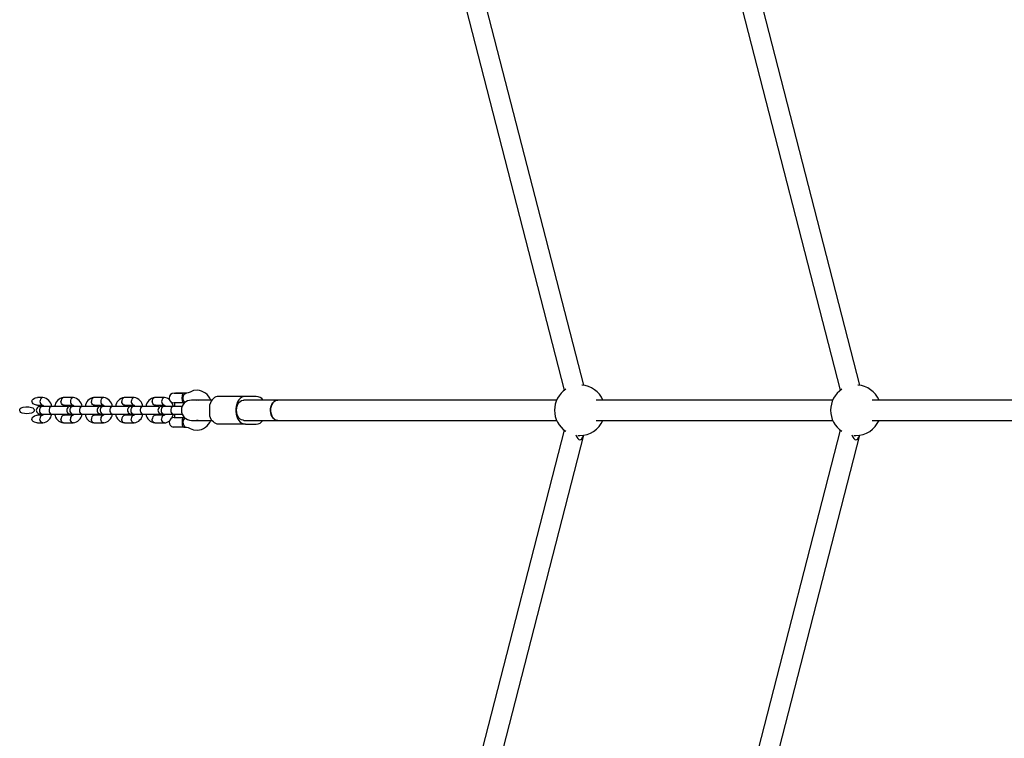
# Model space of a CAD drawing. Units: millimetres. Extents: x -4534 to 4839, y -3372 to 5166.
# Drawn here: x -1951 to -1173, y 2315 to 2883 of the extents above; entities that cross this region are included whole.
import ezdxf

# ---------------------------------------------------------------- set-up
doc = ezdxf.new("R2010")
doc.units = ezdxf.units.MM
doc.layers.add('Toestel 2D', color=7, linetype='Continuous', lineweight=20)

# ---------------------------------------------------------------- blocks, each defined once
blk = doc.blocks.new('BG-8452-RB')
at = {"layer": 'Toestel 2D', "color": 7, "linetype": 'Continuous', "lineweight": 25}
for p, q in [((-1601.56, 2904.72), (-1520.48, 2589.7)), ((-1504.99, 2593.69), (-1586.07, 2908.71)), ((-1383.34, 2904.72), (-1302.26, 2589.7)), ((-1286.77, 2593.69), (-1367.84, 2908.71)), ((-1932.63, 2583.93), (-1936.91, 2583.93)), ((-1908.59, 2583.93), (-1916.26, 2583.93)), ((-1884.54, 2583.93), (-1892.22, 2583.93)), ((-1860.5, 2583.93), (-1868.17, 2583.93)), ((-1836.46, 2583.93), (-1844.13, 2583.93)), ((-1828.88, 2587.41), (-1821.82, 2587.41)), ((-1827.59, 2587.48), (-1827.66, 2587.41)), ((-1825.48, 2587.48), (-1827.59, 2587.48)), ((-1821.89, 2587.48), (-1825.48, 2587.48)), ((-1821.82, 2587.41), (-1821.89, 2587.48)), ((-1819.08, 2587.41), (-1821.82, 2587.41)), ((-1772.41, 2584.94), (-1793.63, 2584.94)), ((-1763.93, 2584.94), (-1772.41, 2584.94)), ((-1936.91, 2577.94), (-1932.96, 2577.94)), ((-1933, 2576.94), (-1934.78, 2576.94)), ((-1931.92, 2576.94), (-1933.26, 2576.94)), ((-1925.62, 2576.94), (-1933.1, 2576.94)), ((-1914.09, 2576.94), (-1925.92, 2576.94)), ((-1922.96, 2576.94), (-1923.66, 2576.94)), ((-1916.05, 2577.94), (-1908.92, 2577.94)), ((-1908.96, 2576.94), (-1910.74, 2576.94)), ((-1907.88, 2576.94), (-1909.22, 2576.94)), ((-1901.58, 2576.94), (-1909.06, 2576.94)), ((-1890.05, 2576.94), (-1901.88, 2576.94)), ((-1898.92, 2576.94), (-1899.62, 2576.94)), ((-1892.01, 2577.94), (-1884.88, 2577.94)), ((-1884.92, 2576.94), (-1886.7, 2576.94)), ((-1883.84, 2576.94), (-1885.18, 2576.94)), ((-1877.53, 2576.94), (-1885.02, 2576.94)), ((-1866.01, 2576.94), (-1877.84, 2576.94)), ((-1874.88, 2576.94), (-1875.58, 2576.94)), ((-1867.97, 2577.94), (-1860.84, 2577.94)), ((-1860.88, 2576.94), (-1862.66, 2576.94)), ((-1859.8, 2576.94), (-1861.13, 2576.94)), ((-1853.49, 2576.94), (-1860.97, 2576.94)), ((-1841.96, 2576.94), (-1853.8, 2576.94)), ((-1850.84, 2576.94), (-1851.54, 2576.94)), ((-1843.93, 2577.94), (-1836.8, 2577.94)), ((-1836.84, 2576.94), (-1838.61, 2576.94)), ((-1835.76, 2576.94), (-1837.09, 2576.94)), ((-1829.45, 2576.94), (-1836.93, 2576.94)), ((-1822.51, 2576.94), (-1829.75, 2576.94)), ((-1821.82, 2579.68), (-1828.88, 2579.68)), ((-1828.59, 2579.68), (-1828.59, 2576.94)), ((-1821.82, 2579.68), (-1820.7, 2579.68)), ((-1820.89, 2579.48), (-1820.89, 2579.68)), ((-1802.73, 2581.94), (-1815.12, 2581.94)), ((-1811.09, 2581.94), (-1810.63, 2582.08)), ((-1810.63, 2582.08), (-1809.92, 2581.94)), ((-1798.97, 2581.94), (-1802.73, 2581.94)), ((-1770.27, 2581.94), (-1773.83, 2581.94)), ((-1761.79, 2581.94), (-1770.27, 2581.94)), ((-1760.41, 2581.94), (-1761.79, 2581.94)), ((-1751.93, 2581.94), (-1760.41, 2581.94)), ((-1746.96, 2581.94), (-1751.93, 2581.94)), ((-1526.5, 2581.94), (-1746.96, 2581.94)), ((-1308.28, 2581.94), (-1495.21, 2581.94)), ((-1090.06, 2581.94), (-1276.99, 2581.94)), ((-1932.83, 2569.95), (-1936.91, 2569.95)), ((-1934.78, 2570.94), (-1933, 2570.94)), ((-1933.1, 2570.94), (-1925.62, 2570.94)), ((-1932.96, 2570.94), (-1931.91, 2570.94)), ((-1924.87, 2570.94), (-1922.96, 2570.94)), ((-1908.79, 2569.95), (-1916.13, 2569.95)), ((-1910.74, 2570.94), (-1908.96, 2570.94)), ((-1909.06, 2570.94), (-1901.58, 2570.94)), ((-1908.92, 2570.94), (-1907.87, 2570.94)), ((-1900.83, 2570.94), (-1898.92, 2570.94)), ((-1884.75, 2569.95), (-1892.08, 2569.95)), ((-1886.7, 2570.94), (-1884.92, 2570.94)), ((-1885.02, 2570.94), (-1877.53, 2570.94)), ((-1884.88, 2570.94), (-1883.83, 2570.94)), ((-1876.79, 2570.94), (-1874.88, 2570.94)), ((-1860.71, 2569.95), (-1868.04, 2569.95)), ((-1862.66, 2570.94), (-1860.88, 2570.94)), ((-1860.97, 2570.94), (-1853.49, 2570.94)), ((-1860.84, 2570.94), (-1859.79, 2570.94)), ((-1852.75, 2570.94), (-1850.84, 2570.94)), ((-1836.67, 2569.95), (-1844, 2569.95)), ((-1838.61, 2570.94), (-1836.84, 2570.94)), ((-1836.93, 2570.94), (-1829.45, 2570.94)), ((-1836.8, 2570.94), (-1835.75, 2570.94)), ((-1829.75, 2570.94), (-1822.47, 2570.94)), ((-1828.59, 2570.94), (-1828.59, 2568.21)), ((-1820.89, 2568.21), (-1820.89, 2568.4)), ((-1936.91, 2563.95), (-1932.63, 2563.95)), ((-1916.26, 2563.95), (-1908.59, 2563.95)), ((-1892.22, 2563.95), (-1884.54, 2563.95)), ((-1868.17, 2563.95), (-1860.5, 2563.95)), ((-1844.13, 2563.95), (-1836.46, 2563.95)), ((-1829.69, 2560.57), (-1829.74, 2560.48)), ((-1828.88, 2568.21), (-1821.82, 2568.21)), ((-1820.7, 2568.21), (-1821.82, 2568.21)), ((-1815.12, 2565.94), (-1802.73, 2565.94)), ((-1810.63, 2565.81), (-1811.09, 2565.94)), ((-1809.92, 2565.94), (-1810.63, 2565.81)), ((-1802.73, 2565.94), (-1798.97, 2565.94)), ((-1772.41, 2562.94), (-1793.63, 2562.94)), ((-1773.83, 2565.94), (-1770.27, 2565.94)), ((-1772.41, 2562.94), (-1763.93, 2562.94)), ((-1770.27, 2565.94), (-1761.79, 2565.94)), ((-1761.79, 2565.94), (-1760.41, 2565.94)), ((-1760.41, 2565.94), (-1751.93, 2565.94)), ((-1751.93, 2565.94), (-1746.96, 2565.94)), ((-1746.96, 2565.94), (-1526.5, 2565.94)), ((-1495.21, 2565.94), (-1308.28, 2565.94)), ((-1276.99, 2565.94), (-1090.06, 2565.94)), ((-1826.04, 2560.48), (-1829.74, 2560.48)), ((-1821.2, 2560.48), (-1826.04, 2560.48)), ((-1821.2, 2560.48), (-1819.08, 2560.48)), ((-1520.48, 2558.19), (-1601.56, 2243.16)), ((-1586.07, 2239.17), (-1504.99, 2554.2)), ((-1509.82, 2554.01), (-1508.17, 2553.94)), ((-1302.26, 2558.19), (-1383.34, 2243.16)), ((-1367.84, 2239.17), (-1286.77, 2554.2)), ((-1291.6, 2554.01), (-1289.95, 2553.94))]:
    blk.add_line(p, q, dxfattribs=at)
at = {"layer": 'Toestel 2D', "color": 7, "linetype": 'Continuous', "lineweight": 25, "flags": 128}
for points in [[(-1936.96, 2577.94), (-1937.71, 2577.98), (-1939.17, 2578.38), (-1940.25, 2579.05), (-1940.87, 2579.78), (-1941.16, 2580.51), (-1941.17, 2581.29), (-1940.94, 2581.97), (-1940.37, 2582.72), (-1939.31, 2583.43), (-1937.62, 2583.9), (-1936.96, 2583.87)], [(-1932.51, 2583.92), (-1932.58, 2583.93), (-1932.94, 2583.91), (-1933.28, 2583.81), (-1933.93, 2583.36), (-1934.45, 2582.64), (-1934.78, 2581.73), (-1934.87, 2580.98), (-1934.87, 2580.94)], [(-1916.21, 2583.93), (-1916.48, 2583.91), (-1916.82, 2583.81), (-1917.44, 2583.36), (-1917.92, 2582.64), (-1918.2, 2581.73), (-1918.26, 2580.98), (-1918.25, 2580.94)], [(-1908.47, 2583.92), (-1908.54, 2583.93), (-1908.9, 2583.91), (-1909.24, 2583.81), (-1909.89, 2583.36), (-1910.41, 2582.64), (-1910.73, 2581.73), (-1910.83, 2580.98), (-1910.83, 2580.94)], [(-1892.17, 2583.93), (-1892.43, 2583.91), (-1892.78, 2583.81), (-1893.4, 2583.36), (-1893.88, 2582.64), (-1894.16, 2581.73), (-1894.21, 2580.98), (-1894.21, 2580.94)], [(-1884.43, 2583.92), (-1884.5, 2583.93), (-1884.85, 2583.91), (-1885.2, 2583.81), (-1885.85, 2583.36), (-1886.37, 2582.64), (-1886.69, 2581.73), (-1886.79, 2580.98), (-1886.79, 2580.94)], [(-1868.13, 2583.93), (-1868.39, 2583.91), (-1868.73, 2583.81), (-1869.36, 2583.36), (-1869.84, 2582.64), (-1870.12, 2581.73), (-1870.17, 2580.98), (-1870.17, 2580.94)], [(-1860.39, 2583.92), (-1860.46, 2583.93), (-1860.81, 2583.91), (-1861.16, 2583.81), (-1861.81, 2583.36), (-1862.33, 2582.64), (-1862.65, 2581.73), (-1862.75, 2580.98), (-1862.75, 2580.94)], [(-1844.09, 2583.93), (-1844.35, 2583.91), (-1844.69, 2583.81), (-1845.32, 2583.36), (-1845.8, 2582.64), (-1846.08, 2581.73), (-1846.13, 2580.98), (-1846.13, 2580.94)], [(-1836.34, 2583.92), (-1836.42, 2583.93), (-1836.77, 2583.91), (-1837.12, 2583.81), (-1837.77, 2583.36), (-1838.28, 2582.64), (-1838.61, 2581.73), (-1838.7, 2580.98), (-1838.71, 2580.94)], [(-1820.27, 2580.06), (-1820.32, 2580.1), (-1821.02, 2580.81), (-1821.52, 2581.79), (-1821.78, 2582.94), (-1821.78, 2584.15), (-1821.52, 2585.3), (-1821.02, 2586.28), (-1820.32, 2586.99), (-1819.51, 2587.36), (-1819.17, 2587.41)], [(-1816.12, 2588.32), (-1817.69, 2587.64), (-1819.15, 2587.41)], [(-1810.53, 2589.81), (-1813.42, 2589.43), (-1816.1, 2588.33)], [(-1793.63, 2584.94), (-1794.73, 2584.83), (-1795.81, 2584.5), (-1796.85, 2583.95), (-1797.82, 2583.2), (-1798.71, 2582.27), (-1799.5, 2581.16), (-1800.16, 2579.91), (-1800.69, 2578.54)], [(-1772.41, 2584.94), (-1773.84, 2584.76), (-1775.22, 2584.2), (-1776.51, 2583.3), (-1777.65, 2582.07), (-1778.62, 2580.57), (-1779.38, 2578.85), (-1779.9, 2576.95), (-1780.16, 2574.96), (-1780.16, 2572.93), (-1779.9, 2570.93), (-1779.38, 2569.04), (-1778.62, 2567.31), (-1777.65, 2565.81), (-1776.51, 2564.59), (-1775.22, 2563.69), (-1773.84, 2563.13), (-1772.41, 2562.94)], [(-1940.44, 2572.18), (-1941.67, 2571.6), (-1943.39, 2571.26), (-1945.15, 2571.18), (-1947.09, 2571.28), (-1948.97, 2571.73), (-1949.99, 2572.29), (-1950.56, 2572.88), (-1950.84, 2573.47), (-1950.9, 2574.12), (-1950.74, 2574.69), (-1950.41, 2575.21), (-1949.66, 2575.82), (-1948.2, 2576.4), (-1945.97, 2576.7), (-1943.73, 2576.65), (-1941.45, 2576.21), (-1940.48, 2575.74), (-1939.7, 2574.99), (-1939.43, 2574.4), (-1939.38, 2573.76), (-1939.54, 2573.19), (-1939.87, 2572.68), (-1940.44, 2572.18)], [(-1933.1, 2576.94), (-1933.13, 2576.94), (-1933.85, 2576.76), (-1934.5, 2576.26), (-1934.98, 2575.5), (-1935.25, 2574.56), (-1935.3, 2574.07), (-1935.28, 2573.57), (-1935.21, 2573.08), (-1934.88, 2572.18), (-1934.35, 2571.48), (-1933.68, 2571.05), (-1933.13, 2570.94), (-1933.1, 2570.94)], [(-1925.67, 2576.94), (-1925.7, 2576.94), (-1926.38, 2576.76), (-1926.97, 2576.26), (-1927.42, 2575.5), (-1927.67, 2574.56), (-1927.71, 2574.07), (-1927.7, 2573.57), (-1927.63, 2573.08), (-1927.33, 2572.18), (-1926.84, 2571.48), (-1926.21, 2571.05), (-1925.7, 2570.94), (-1925.67, 2570.94)], [(-1915.86, 2577.96), (-1915.96, 2577.94), (-1916.32, 2577.96), (-1916.66, 2578.06), (-1917.31, 2578.51), (-1917.83, 2579.23), (-1918.16, 2580.14), (-1918.25, 2580.9), (-1918.25, 2580.94)], [(-1912.46, 2576.41), (-1912.96, 2576.72), (-1914.09, 2576.94)], [(-1909.06, 2576.94), (-1909.09, 2576.94), (-1909.81, 2576.76), (-1910.45, 2576.26), (-1910.94, 2575.5), (-1911.21, 2574.56), (-1911.25, 2574.07), (-1911.24, 2573.57), (-1911.16, 2573.08), (-1910.84, 2572.18), (-1910.31, 2571.48), (-1909.64, 2571.05), (-1909.09, 2570.94), (-1909.06, 2570.94)], [(-1901.63, 2576.94), (-1901.66, 2576.94), (-1902.33, 2576.76), (-1902.93, 2576.26), (-1903.38, 2575.5), (-1903.63, 2574.56), (-1903.67, 2574.07), (-1903.66, 2573.57), (-1903.59, 2573.08), (-1903.28, 2572.18), (-1902.79, 2571.48), (-1902.17, 2571.05), (-1901.66, 2570.94), (-1901.63, 2570.94)], [(-1891.82, 2577.96), (-1891.92, 2577.94), (-1892.27, 2577.96), (-1892.62, 2578.06), (-1893.27, 2578.51), (-1893.79, 2579.23), (-1894.12, 2580.14), (-1894.21, 2580.9), (-1894.21, 2580.94)], [(-1888.41, 2576.41), (-1888.92, 2576.72), (-1890.05, 2576.94)], [(-1885.02, 2576.94), (-1885.05, 2576.94), (-1885.77, 2576.76), (-1886.41, 2576.26), (-1886.9, 2575.5), (-1887.17, 2574.56), (-1887.21, 2574.07), (-1887.2, 2573.57), (-1887.12, 2573.08), (-1886.79, 2572.18), (-1886.27, 2571.48), (-1885.6, 2571.05), (-1885.05, 2570.94), (-1885.02, 2570.94)], [(-1877.59, 2576.94), (-1877.62, 2576.94), (-1878.29, 2576.76), (-1878.89, 2576.26), (-1879.34, 2575.5), (-1879.59, 2574.56), (-1879.63, 2574.07), (-1879.62, 2573.57), (-1879.55, 2573.08), (-1879.24, 2572.18), (-1878.75, 2571.48), (-1878.13, 2571.05), (-1877.62, 2570.94), (-1877.59, 2570.94)], [(-1867.78, 2577.96), (-1867.88, 2577.94), (-1868.23, 2577.96), (-1868.58, 2578.06), (-1869.23, 2578.51), (-1869.75, 2579.23), (-1870.07, 2580.14), (-1870.17, 2580.9), (-1870.17, 2580.94)], [(-1864.37, 2576.41), (-1864.87, 2576.72), (-1866.01, 2576.94)], [(-1860.97, 2576.94), (-1861, 2576.94), (-1861.73, 2576.76), (-1862.37, 2576.26), (-1862.85, 2575.5), (-1863.13, 2574.56), (-1863.17, 2574.07), (-1863.16, 2573.57), (-1863.08, 2573.08), (-1862.75, 2572.18), (-1862.23, 2571.48), (-1861.56, 2571.05), (-1861, 2570.94), (-1860.97, 2570.94)], [(-1853.55, 2576.94), (-1853.58, 2576.94), (-1854.25, 2576.76), (-1854.85, 2576.26), (-1855.3, 2575.5), (-1855.55, 2574.56), (-1855.59, 2574.07), (-1855.58, 2573.57), (-1855.51, 2573.08), (-1855.2, 2572.18), (-1854.71, 2571.48), (-1854.09, 2571.05), (-1853.58, 2570.94), (-1853.55, 2570.94)], [(-1843.74, 2577.96), (-1843.84, 2577.94), (-1844.19, 2577.96), (-1844.54, 2578.06), (-1845.19, 2578.51), (-1845.71, 2579.23), (-1846.03, 2580.14), (-1846.13, 2580.9), (-1846.13, 2580.94)], [(-1840.33, 2576.41), (-1840.83, 2576.72), (-1841.96, 2576.94)], [(-1836.93, 2576.94), (-1836.96, 2576.94), (-1837.69, 2576.76), (-1838.33, 2576.26), (-1838.81, 2575.5), (-1839.08, 2574.56), (-1839.13, 2574.07), (-1839.11, 2573.57), (-1839.04, 2573.08), (-1838.71, 2572.18), (-1838.18, 2571.48), (-1837.51, 2571.05), (-1836.96, 2570.94), (-1836.93, 2570.94)], [(-1829.51, 2576.94), (-1829.54, 2576.94), (-1830.21, 2576.76), (-1830.81, 2576.26), (-1831.25, 2575.5), (-1831.51, 2574.56), (-1831.55, 2574.07), (-1831.53, 2573.57), (-1831.46, 2573.08), (-1831.16, 2572.18), (-1830.67, 2571.48), (-1830.05, 2571.05), (-1829.54, 2570.94), (-1829.51, 2570.94)], [(-1829.41, 2576.94), (-1830.32, 2579.52), (-1830.82, 2580.29)], [(-1773.83, 2565.94), (-1774.32, 2565.97), (-1775.49, 2566.3), (-1776.59, 2566.96), (-1777.57, 2567.94), (-1778.38, 2569.19), (-1778.98, 2570.65), (-1779.36, 2572.26), (-1779.49, 2573.94), (-1779.36, 2575.63), (-1778.98, 2577.23), (-1778.38, 2578.7), (-1777.57, 2579.94), (-1776.59, 2580.92), (-1775.49, 2581.59), (-1774.32, 2581.91), (-1773.83, 2581.94)], [(-1752.43, 2571.95), (-1752.61, 2573.66), (-1752.52, 2575.39), (-1752.17, 2577.04), (-1751.58, 2578.56), (-1750.77, 2579.85), (-1749.78, 2580.87), (-1748.66, 2581.57), (-1747.46, 2581.91), (-1746.96, 2581.94)], [(-1746.96, 2581.94), (-1747.57, 2581.9), (-1748.76, 2581.52), (-1749.87, 2580.8), (-1750.85, 2579.75), (-1751.64, 2578.43), (-1752.21, 2576.9), (-1752.54, 2575.24), (-1752.61, 2573.51), (-1752.41, 2571.8), (-1751.95, 2570.2), (-1751.27, 2568.76), (-1750.38, 2567.57), (-1749.33, 2566.68), (-1748.17, 2566.13), (-1746.96, 2565.94), (-1746.96, 2565.94)], [(-1936.96, 2564), (-1937.4, 2563.97), (-1939.32, 2564.46), (-1940.33, 2565.14), (-1940.92, 2565.87), (-1941.17, 2566.6), (-1941.16, 2567.36), (-1940.91, 2568.04), (-1940.31, 2568.79), (-1939.2, 2569.49), (-1937.47, 2569.93), (-1936.96, 2569.95), (-1936.96, 2569.95)], [(-1933.02, 2569.93), (-1933.18, 2569.91), (-1933.84, 2569.58), (-1934.38, 2568.95), (-1934.74, 2568.1), (-1934.87, 2567.12), (-1934.87, 2566.99), (-1934.87, 2566.95)], [(-1925.92, 2570.94), (-1924.54, 2570.94), (-1922.87, 2570.94), (-1921, 2570.94), (-1919.06, 2570.94), (-1917.21, 2570.94), (-1915.64, 2570.94), (-1914.54, 2570.94), (-1914.09, 2570.94), (-1913.14, 2571.1), (-1912.4, 2571.47), (-1912.39, 2571.47)], [(-1916.05, 2569.94), (-1916.32, 2569.93), (-1916.66, 2569.82), (-1917.31, 2569.38), (-1917.83, 2568.66), (-1918.16, 2567.74), (-1918.25, 2566.99), (-1918.25, 2566.95)], [(-1908.98, 2569.93), (-1909.14, 2569.91), (-1909.8, 2569.58), (-1910.34, 2568.95), (-1910.7, 2568.1), (-1910.83, 2567.12), (-1910.83, 2566.99), (-1910.83, 2566.95)], [(-1901.88, 2570.94), (-1900.49, 2570.94), (-1898.83, 2570.94), (-1896.96, 2570.94), (-1895.02, 2570.94), (-1893.17, 2570.94), (-1891.6, 2570.94), (-1890.5, 2570.94), (-1890.05, 2570.94), (-1889.1, 2571.1), (-1888.35, 2571.47), (-1888.35, 2571.47)], [(-1892.01, 2569.94), (-1892.27, 2569.93), (-1892.62, 2569.82), (-1893.27, 2569.38), (-1893.79, 2568.66), (-1894.12, 2567.74), (-1894.21, 2566.99), (-1894.21, 2566.95)], [(-1884.94, 2569.93), (-1885.1, 2569.91), (-1885.76, 2569.58), (-1886.3, 2568.95), (-1886.66, 2568.1), (-1886.79, 2567.12), (-1886.79, 2566.99), (-1886.79, 2566.95)], [(-1877.84, 2570.94), (-1876.45, 2570.94), (-1874.79, 2570.94), (-1872.92, 2570.94), (-1870.98, 2570.94), (-1869.13, 2570.94), (-1867.56, 2570.94), (-1866.46, 2570.94), (-1866.01, 2570.94), (-1865.06, 2571.1), (-1864.31, 2571.47), (-1864.3, 2571.47)], [(-1867.97, 2569.94), (-1868.23, 2569.93), (-1868.58, 2569.82), (-1869.23, 2569.38), (-1869.75, 2568.66), (-1870.07, 2567.74), (-1870.17, 2566.99), (-1870.17, 2566.95)], [(-1860.9, 2569.93), (-1861.06, 2569.91), (-1861.72, 2569.58), (-1862.26, 2568.95), (-1862.62, 2568.1), (-1862.75, 2567.12), (-1862.75, 2566.99), (-1862.75, 2566.95)], [(-1853.8, 2570.94), (-1852.41, 2570.94), (-1850.74, 2570.94), (-1848.88, 2570.94), (-1846.94, 2570.94), (-1845.09, 2570.94), (-1843.51, 2570.94), (-1842.41, 2570.94), (-1841.96, 2570.94), (-1841.02, 2571.1), (-1840.27, 2571.47), (-1840.26, 2571.47)], [(-1843.93, 2569.94), (-1844.19, 2569.93), (-1844.54, 2569.82), (-1845.19, 2569.38), (-1845.71, 2568.66), (-1846.03, 2567.74), (-1846.13, 2566.99), (-1846.13, 2566.95)], [(-1836.86, 2569.93), (-1837.01, 2569.91), (-1837.68, 2569.58), (-1838.22, 2568.95), (-1838.57, 2568.1), (-1838.71, 2567.12), (-1838.71, 2566.99), (-1838.71, 2566.95)], [(-1830.72, 2567.67), (-1829.56, 2570.2), (-1829.43, 2570.94)], [(-1793.63, 2562.94), (-1794.73, 2563.05), (-1795.81, 2563.39), (-1796.85, 2563.93), (-1797.82, 2564.68), (-1798.71, 2565.62), (-1799.5, 2566.72), (-1800.16, 2567.98), (-1800.69, 2569.35)], [(-1746.96, 2565.94), (-1747.06, 2565.94), (-1748.28, 2566.16), (-1749.43, 2566.75), (-1750.46, 2567.67), (-1751.34, 2568.88), (-1752, 2570.33), (-1752.43, 2571.95)], [(-1932.51, 2563.99), (-1932.67, 2563.95), (-1933.02, 2563.99), (-1933.7, 2564.32), (-1934.28, 2564.95), (-1934.68, 2565.8), (-1934.86, 2566.78), (-1934.87, 2566.91), (-1934.87, 2566.95)], [(-1916.21, 2563.96), (-1916.48, 2563.98), (-1916.82, 2564.08), (-1917.44, 2564.52), (-1917.92, 2565.24), (-1918.2, 2566.16), (-1918.26, 2566.91), (-1918.25, 2566.95)], [(-1908.47, 2563.99), (-1908.63, 2563.95), (-1908.98, 2563.99), (-1909.66, 2564.32), (-1910.24, 2564.95), (-1910.64, 2565.8), (-1910.82, 2566.78), (-1910.83, 2566.91), (-1910.83, 2566.95)], [(-1892.17, 2563.96), (-1892.43, 2563.98), (-1892.78, 2564.08), (-1893.4, 2564.52), (-1893.88, 2565.24), (-1894.16, 2566.16), (-1894.21, 2566.91), (-1894.21, 2566.95)], [(-1884.43, 2563.99), (-1884.59, 2563.95), (-1884.94, 2563.99), (-1885.62, 2564.32), (-1886.2, 2564.95), (-1886.6, 2565.8), (-1886.78, 2566.78), (-1886.79, 2566.91), (-1886.79, 2566.95)], [(-1868.13, 2563.96), (-1868.39, 2563.98), (-1868.73, 2564.08), (-1869.36, 2564.52), (-1869.84, 2565.24), (-1870.12, 2566.16), (-1870.17, 2566.91), (-1870.17, 2566.95)], [(-1860.39, 2563.99), (-1860.55, 2563.95), (-1860.9, 2563.99), (-1861.58, 2564.32), (-1862.15, 2564.95), (-1862.56, 2565.8), (-1862.74, 2566.78), (-1862.75, 2566.91), (-1862.75, 2566.95)], [(-1844.09, 2563.96), (-1844.35, 2563.98), (-1844.69, 2564.08), (-1845.32, 2564.52), (-1845.8, 2565.24), (-1846.08, 2566.16), (-1846.13, 2566.91), (-1846.13, 2566.95)], [(-1836.34, 2563.99), (-1836.5, 2563.95), (-1836.86, 2563.99), (-1837.54, 2564.32), (-1838.11, 2564.95), (-1838.51, 2565.8), (-1838.7, 2566.78), (-1838.7, 2566.91), (-1838.71, 2566.95)], [(-1819.15, 2560.48), (-1817.69, 2560.24), (-1816.12, 2559.56)], [(-1816.1, 2559.55), (-1813.42, 2558.45), (-1810.53, 2558.08)]]:
    blk.add_lwpolyline(points, dxfattribs=at)
at = {"layer": 'Toestel 2D', "color": 7, "linetype": 'Continuous', "lineweight": 25}
for centre, radius, start, end in [((-1508.17, 2573.94), 20, 23.57818, 85.26377), ((-1289.95, 2573.94), 20, 23.57818, 85.26377), ((-1933.78, 2575.73), 8.29, 8.42741, 81.93533), ((-1915.19, 2575.83), 8.17, 97.56585, 172.19987), ((-1909.71, 2575.78), 8.23, 8.85444, 82.07894), ((-1891.14, 2575.83), 8.18, 97.5829, 172.28169), ((-1885.69, 2575.73), 8.29, 8.42741, 81.93533), ((-1867.11, 2575.83), 8.17, 97.56585, 172.19987), ((-1861.65, 2575.73), 8.29, 8.42741, 81.93533), ((-1843.06, 2575.83), 8.17, 97.56585, 172.19987), ((-1836.74, 2577.8), 6.14, 45.66443, 87.26122), ((-1828.88, 2583.54), 3.86, 90, 270), ((-1812.87, 2583.54), 9.74, 156.62853, 203.37147), ((-1811.36, 2577.61), 12.22, 20.75851, 86.13159), ((-1764.3, 2578.03), 6.92, 34.2122, 86.92742), ((-1508.17, 2573.94), 20, 123.60174, 236.39826), ((-1289.95, 2573.94), 20, 123.60174, 236.39826), ((-1934.8, 2573.94), 3, 89.9505, 270.0495), ((-1932.1, 2580.57), 2.8, 172.54576, 248.34435), ((-1933.43, 2576.38), 1.61, 20.62064, 79.44772), ((-1915.41, 2576.32), 1.69, 103.41284, 158.17448), ((-1910.76, 2573.94), 3, 89.9505, 270.0495), ((-1908.05, 2580.57), 2.8, 172.54576, 248.34435), ((-1909.39, 2576.38), 1.61, 20.62064, 79.44772), ((-1891.37, 2576.32), 1.69, 103.41284, 158.17448), ((-1886.71, 2573.94), 3, 89.9505, 270.0495), ((-1884.01, 2580.57), 2.8, 172.54576, 248.34435), ((-1885.34, 2576.38), 1.61, 20.62064, 79.44772), ((-1867.32, 2576.32), 1.69, 103.41284, 158.17448), ((-1862.67, 2573.94), 3, 89.9505, 270.0495), ((-1859.97, 2580.57), 2.8, 172.54576, 248.34435), ((-1861.3, 2576.38), 1.61, 20.62064, 79.44772), ((-1843.28, 2576.32), 1.69, 103.41284, 158.17448), ((-1838.63, 2573.94), 3, 89.9505, 270.0495), ((-1835.93, 2580.57), 2.8, 172.54576, 248.34435), ((-1837.26, 2576.38), 1.61, 20.62064, 79.44772), ((-1815.12, 2573.94), 8, 90, 270), ((-1934.04, 2573.94), 133.43, 358.02621, 1.97379), ((-1933.48, 2571.57), 1.69, 283.41367, 338.17438), ((-1933.7, 2572.05), 8.17, 277.56599, 352.19986), ((-1915.12, 2572.14), 8.27, 188.59833, 261.99313), ((-1915.44, 2571.51), 1.62, 200.54944, 256.01634), ((-1909.44, 2571.57), 1.69, 283.41367, 338.17438), ((-1909.65, 2572.05), 8.17, 277.56599, 352.19986), ((-1891.06, 2572.17), 8.3, 188.36359, 261.91366), ((-1891.4, 2571.51), 1.62, 200.54944, 256.01634), ((-1885.39, 2571.57), 1.69, 283.41367, 338.17438), ((-1885.61, 2572.05), 8.17, 277.56599, 352.19986), ((-1867.03, 2572.14), 8.27, 188.59833, 261.99313), ((-1867.36, 2571.51), 1.62, 200.54944, 256.01634), ((-1861.35, 2571.57), 1.69, 283.41367, 338.17438), ((-1861.57, 2572.05), 8.17, 277.56599, 352.19986), ((-1842.99, 2572.14), 8.27, 188.59833, 261.99313), ((-1843.32, 2571.51), 1.62, 200.54944, 256.01634), ((-1837.31, 2571.57), 1.69, 283.41367, 338.17438), ((-1836.61, 2569.8), 5.86, 271.493, 314.52644), ((-1828.88, 2564.34), 3.87, 90, 257.82921), ((-1812.64, 2564.33), 9.96, 157.10238, 201.95406), ((-1817.36, 2564.32), 4.55, 129.81581, 216.57053), ((-1818.98, 2562.86), 2.39, 211.59193, 265.44556), ((-1811.3, 2570.18), 12.12, 273.61695, 339.55505), ((-1764.37, 2569.97), 7.04, 273.55841, 325.30198), ((-1508.17, 2573.94), 20, 270, 336.42182), ((-1289.95, 2573.94), 20, 270, 336.42182)]:
    blk.add_arc(centre, radius, start, end, dxfattribs=at)
for centre in [(-1508.17, 2573.94), (-1289.95, 2573.94)]:
    blk.add_ellipse(centre, major_axis=(0, 23.39), ratio=0.241845, start_param=2.557043, end_param=3.705401, dxfattribs=at)

msp = doc.modelspace()

# ---------------------------------------------------------------- block references
msp.add_blockref('BG-8452-RB', (0, 0))

doc.saveas('drawing.dxf')
